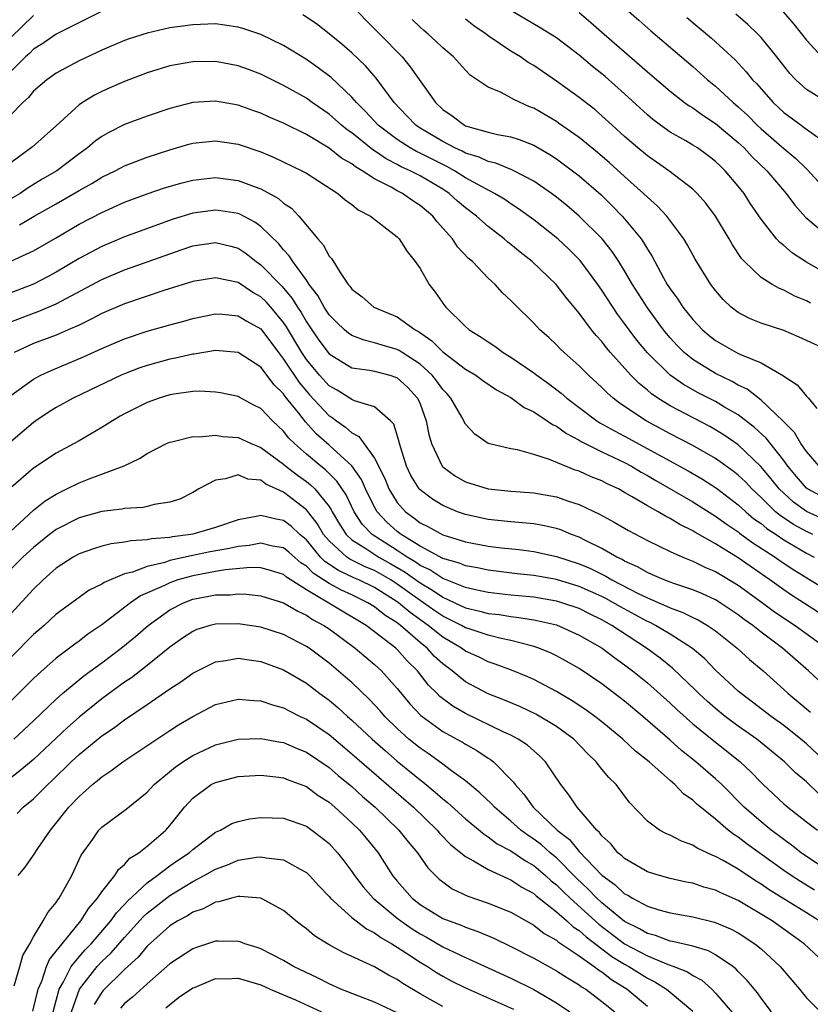
# Model space of a CAD drawing. Units: inches. Extents: x 2577000 to 2580000, y 1503000 to 1506000.
# Drawn here: x 2577986 to 2578055, y 1503890 to 1503976 of the extents above; entities that cross this region are included whole.
import ezdxf

# ---------------------------------------------------------------- set-up
doc = ezdxf.new("R2010")
doc.units = ezdxf.units.IN
doc.header["$MEASUREMENT"] = 0
doc.layers.add('LD25771503_2ft', color=121, linetype='Continuous')

msp = doc.modelspace()

# ---------------------------------------------------------------- linework, layer by layer
at = {"layer": 'LD25771503_2ft'}
for points, elevation in [([(2578037.101, 1503979), (2578040.248, 1503976.248), (2578041.304, 1503975.304), (2578045, 1503972.152), (2578046.301, 1503971), (2578047, 1503970.439), (2578048.551, 1503969), (2578049, 1503968.626), (2578049.842, 1503967.843), (2578050.669, 1503967), (2578051, 1503966.69), (2578053, 1503964.938), (2578054.07, 1503964.07), (2578055, 1503963.151), (2578055.084, 1503963.084), (2578056.986, 1503960.986)], 8636), ([(2578015, 1503977.497), (2578017, 1503975.483), (2578017.457, 1503975), (2578019.421, 1503973), (2578020.146, 1503972.146), (2578022.363, 1503969), (2578023, 1503968.394), (2578023.822, 1503967.822), (2578024.91, 1503967), (2578025, 1503966.956), (2578027, 1503966.393), (2578027.807, 1503966.193), (2578029, 1503965.967), (2578029.728, 1503965.728), (2578031, 1503965.231), (2578032.421, 1503964.422), (2578033, 1503964.046), (2578033.609, 1503963.61), (2578034.415, 1503963), (2578035, 1503962.543), (2578036.896, 1503960.895), (2578037.913, 1503959.913), (2578038.799, 1503959), (2578039, 1503958.77), (2578040.444, 1503957), (2578040.675, 1503956.675), (2578041, 1503956.095), (2578041.436, 1503955.436), (2578041.655, 1503955), (2578042.425, 1503953.575), (2578042.752, 1503953), (2578043, 1503952.609), (2578043.687, 1503951.687), (2578044.124, 1503951), (2578045, 1503949.896), (2578045.841, 1503949), (2578046.467, 1503948.467), (2578047, 1503948.051), (2578048.851, 1503947), (2578049.147, 1503946.853), (2578051, 1503946.087), (2578052.966, 1503944.966), (2578053, 1503944.929), (2578054.172, 1503944.172), (2578055, 1503943.155), (2578055.088, 1503943.088), (2578055.168, 1503943), (2578055.908, 1503942.092)], 8626), ([(2577992.99, 1503977), (2577989, 1503975.017), (2577987.818, 1503974.182), (2577987, 1503973.69), (2577986.662, 1503973.338), (2577986.282, 1503973), (2577985, 1503971.725)], 8624), ([(2577985, 1503974.711), (2577987, 1503976.649)], 8626), ([(2578056.126, 1503937), (2578055, 1503938.31), (2578054.517, 1503939), (2578053.956, 1503939.956), (2578052.962, 1503940.962), (2578051, 1503942.818), (2578049.776, 1503943.776), (2578049, 1503944.147), (2578048.463, 1503944.463), (2578047, 1503945.165), (2578045, 1503946.393), (2578044.253, 1503947), (2578043.625, 1503947.624), (2578043, 1503948.307), (2578042.676, 1503948.677), (2578042.418, 1503949), (2578041, 1503950.94), (2578039.708, 1503953), (2578039, 1503954.203), (2578038.493, 1503955), (2578037.896, 1503955.896), (2578037.016, 1503957), (2578035.01, 1503959.011), (2578033.922, 1503959.923), (2578033, 1503960.672), (2578032.56, 1503961), (2578031, 1503962.076), (2578029.259, 1503963), (2578029.087, 1503963.087), (2578027.662, 1503963.661), (2578027, 1503963.803), (2578026.193, 1503964.193), (2578025, 1503964.546), (2578024.71, 1503964.71), (2578024.054, 1503965), (2578023, 1503965.554), (2578021, 1503966.747), (2578020.62, 1503967), (2578019.837, 1503967.837), (2578018.712, 1503969), (2578017.145, 1503971.145), (2578016.219, 1503972.219), (2578015, 1503973.372), (2578014.129, 1503974.129), (2578013, 1503975.051), (2578011.904, 1503975.904), (2578010.698, 1503976.698)], 8624), ([(2578057, 1503953.802), (2578055, 1503954.947), (2578053.757, 1503955.757), (2578053, 1503956.42), (2578052.669, 1503956.669), (2578052.369, 1503957), (2578051, 1503958.726), (2578050.086, 1503960.086), (2578049.507, 1503961), (2578049, 1503961.641), (2578047.861, 1503963), (2578047.411, 1503963.411), (2578047, 1503963.817), (2578046.329, 1503964.328), (2578045.399, 1503965), (2578045, 1503965.255), (2578044.385, 1503965.615), (2578043, 1503966.398), (2578042.145, 1503967), (2578041.486, 1503967.487), (2578041, 1503967.9), (2578039, 1503969.765), (2578037.284, 1503971.285), (2578037, 1503971.525), (2578036.166, 1503972.166), (2578035, 1503973.148), (2578033, 1503974.68), (2578031.575, 1503975.576), (2578029, 1503977.09)], 8632), ([(2578035, 1503976.909), (2578036.041, 1503976.041), (2578037.211, 1503975), (2578039, 1503973.445), (2578040.322, 1503972.322), (2578041, 1503971.704), (2578043, 1503969.99), (2578044.278, 1503969), (2578044.694, 1503968.694), (2578045, 1503968.514), (2578045.878, 1503967.877), (2578047, 1503967.156), (2578049, 1503965.487), (2578049.519, 1503965), (2578050.227, 1503964.227), (2578051.508, 1503963), (2578053.214, 1503961), (2578053.965, 1503959.965), (2578054.917, 1503958.917), (2578057, 1503957.146)], 8634), ([(2578044.488, 1503976.488), (2578046.657, 1503974.657), (2578048.739, 1503972.739), (2578049.708, 1503971.708), (2578050.266, 1503971), (2578050.632, 1503970.632), (2578051, 1503970.197), (2578052.068, 1503969), (2578053, 1503968.127), (2578054.525, 1503967), (2578054.809, 1503966.808), (2578055, 1503966.654), (2578056.223, 1503965.777)], 8638), ([(2578056.848, 1503969), (2578055, 1503970.142), (2578054.056, 1503971), (2578053.541, 1503971.54), (2578052.392, 1503973), (2578051, 1503974.708), (2578050.725, 1503975), (2578049.854, 1503975.853), (2578048.775, 1503976.776)], 8640), ([(2578052.959, 1503976.959), (2578053.883, 1503975.883), (2578055, 1503974.472), (2578056.359, 1503973)], 8642), ([(2578057, 1503933.979), (2578055.104, 1503935), (2578055, 1503935.082), (2578054.11, 1503936.11), (2578053.37, 1503937), (2578053, 1503937.504), (2578051.458, 1503939.458), (2578050.419, 1503940.418), (2578049, 1503941.509), (2578047.791, 1503942.209), (2578047, 1503942.687), (2578045.468, 1503943.469), (2578044.18, 1503944.18), (2578043, 1503945), (2578041, 1503946.964), (2578040.082, 1503948.082), (2578039.394, 1503949), (2578039, 1503949.564), (2578038.389, 1503950.389), (2578037, 1503952.502), (2578036.647, 1503953), (2578035.089, 1503955.089), (2578034.092, 1503956.093), (2578033.114, 1503957), (2578031, 1503958.671), (2578029.654, 1503959.654), (2578029, 1503960.075), (2578028.457, 1503960.457), (2578027.568, 1503961), (2578026.406, 1503961.594), (2578025, 1503962.384), (2578024.024, 1503963), (2578023.369, 1503963.369), (2578023, 1503963.533), (2578021, 1503964.541), (2578020.684, 1503964.684), (2578020.121, 1503965), (2578019, 1503965.728), (2578017.326, 1503967), (2578016.21, 1503968.21), (2578015.404, 1503969), (2578015, 1503969.476), (2578013.189, 1503971.189), (2578012.052, 1503972.052), (2578011, 1503972.792), (2578009, 1503974.025), (2578007, 1503974.99), (2578005.486, 1503975.486), (2578005, 1503975.632), (2578003.806, 1503975.805), (2578003, 1503975.904), (2578001, 1503975.835), (2577999, 1503975.551), (2577997, 1503975.1), (2577995.413, 1503974.587), (2577995, 1503974.439), (2577993, 1503973.598), (2577991, 1503972.668), (2577989, 1503971.566), (2577988.183, 1503971), (2577987, 1503970.003), (2577986.554, 1503969.446), (2577986.063, 1503969), (2577985, 1503967.916)], 8622), ([(2578057.321, 1503947), (2578054.365, 1503948.365), (2578053, 1503948.929), (2578051, 1503949.583), (2578049.985, 1503949.986), (2578049, 1503950.512), (2578048.37, 1503951), (2578047.661, 1503951.661), (2578047, 1503952.452), (2578046.586, 1503953), (2578045.21, 1503955.21), (2578044.506, 1503956.507), (2578044.202, 1503957), (2578042.709, 1503959), (2578041.889, 1503959.889), (2578041, 1503960.661), (2578040.663, 1503961), (2578039, 1503962.474), (2578037.677, 1503963.677), (2578036.604, 1503964.604), (2578035, 1503965.917), (2578033.192, 1503967.192), (2578033, 1503967.319), (2578031, 1503968.489), (2578030.629, 1503968.628), (2578029.255, 1503969.255), (2578029, 1503969.416), (2578028.131, 1503969.868), (2578027, 1503970.34), (2578025.415, 1503971.415), (2578025, 1503971.836), (2578023.952, 1503973), (2578023, 1503973.805), (2578022.4, 1503974.4), (2578021.732, 1503975), (2578021.326, 1503975.326), (2578021, 1503975.621), (2578020.298, 1503976.299)], 8628), ([(2578055.356, 1503951.357), (2578055, 1503951.542), (2578053.968, 1503951.968), (2578053, 1503952.494), (2578052.632, 1503952.633), (2578051.986, 1503953), (2578051, 1503953.616), (2578049.558, 1503955), (2578049.289, 1503955.288), (2578048.486, 1503956.486), (2578048.201, 1503957), (2578046.988, 1503959), (2578046.142, 1503960.142), (2578045.381, 1503961), (2578045, 1503961.367), (2578042.887, 1503963), (2578041, 1503964.3), (2578040.159, 1503965), (2578039, 1503966.003), (2578037.895, 1503967), (2578037, 1503967.832), (2578036.37, 1503968.37), (2578035, 1503969.432), (2578033, 1503970.871), (2578031, 1503972.252), (2578030.527, 1503972.527), (2578029.838, 1503973), (2578029, 1503973.509), (2578027, 1503974.867), (2578026.829, 1503975), (2578025.749, 1503975.749), (2578025, 1503976.313)], 8630), ([(2578057, 1503932.109), (2578055, 1503933.009), (2578053.849, 1503933.849), (2578053, 1503934.618), (2578052.61, 1503935), (2578051.903, 1503935.903), (2578050.99, 1503936.991), (2578049, 1503938.876), (2578047.747, 1503939.747), (2578047, 1503940.207), (2578046.491, 1503940.491), (2578043, 1503942.32), (2578041.917, 1503943), (2578041.371, 1503943.372), (2578041, 1503943.694), (2578040.271, 1503944.271), (2578039.553, 1503945), (2578037.753, 1503947), (2578037.409, 1503947.409), (2578037, 1503947.959), (2578036.498, 1503948.498), (2578036.097, 1503949), (2578035, 1503950.478), (2578033.849, 1503951.849), (2578032.979, 1503953), (2578030.881, 1503955), (2578029.817, 1503955.817), (2578029, 1503956.509), (2578028.72, 1503956.721), (2578028.412, 1503957), (2578027, 1503958.077), (2578025.977, 1503959), (2578025, 1503959.733), (2578024.313, 1503960.313), (2578023.564, 1503961), (2578023, 1503961.363), (2578021, 1503962.543), (2578020.134, 1503963), (2578019.352, 1503963.352), (2578019, 1503963.55), (2578018.033, 1503964.034), (2578017, 1503964.755), (2578016.843, 1503964.843), (2578015, 1503966.314), (2578014.591, 1503966.591), (2578014.103, 1503967), (2578013, 1503967.981), (2578011.52, 1503969), (2578011, 1503969.377), (2578009, 1503970.504), (2578007, 1503971.486), (2578005.905, 1503971.905), (2578005, 1503972.223), (2578003, 1503972.589), (2578001, 1503972.567), (2577999, 1503972.208), (2577997, 1503971.599), (2577995.385, 1503971), (2577995, 1503970.851), (2577993.709, 1503970.291), (2577993, 1503969.973), (2577992.355, 1503969.644), (2577991.307, 1503969), (2577991, 1503968.788), (2577989, 1503966.945), (2577986.909, 1503965.091), (2577985, 1503963.691)], 8620), ([(2578055.548, 1503931), (2578055, 1503931.25), (2578053.873, 1503931.873), (2578052.672, 1503932.672), (2578052.288, 1503933), (2578051, 1503934.26), (2578050.203, 1503935), (2578049.622, 1503935.622), (2578049, 1503936.212), (2578048.562, 1503936.562), (2578047, 1503937.682), (2578045, 1503938.811), (2578043, 1503939.846), (2578040.886, 1503941), (2578038.561, 1503942.561), (2578037.998, 1503943), (2578037.462, 1503943.462), (2578037, 1503943.94), (2578035.833, 1503945), (2578035, 1503945.844), (2578033.672, 1503947), (2578033.331, 1503947.331), (2578033, 1503947.688), (2578032.32, 1503948.32), (2578031.543, 1503949), (2578031, 1503949.596), (2578029.276, 1503951.276), (2578029, 1503951.585), (2578028.268, 1503952.267), (2578027.611, 1503953), (2578027, 1503953.558), (2578025.606, 1503955), (2578025.273, 1503955.273), (2578024.311, 1503956.311), (2578023.863, 1503957), (2578022.51, 1503958.51), (2578022.136, 1503959), (2578021, 1503959.951), (2578020.358, 1503960.358), (2578019.466, 1503961), (2578019, 1503961.232), (2578018.451, 1503961.549), (2578017, 1503962.287), (2578015.923, 1503963), (2578015.331, 1503963.33), (2578015, 1503963.598), (2578014.097, 1503964.097), (2578013, 1503964.97), (2578011, 1503966.18), (2578009, 1503967.188), (2578007.716, 1503967.717), (2578007, 1503968.05), (2578006.292, 1503968.292), (2578005, 1503968.765), (2578003, 1503969.114), (2578001, 1503968.989), (2577999, 1503968.483), (2577997, 1503967.806), (2577995, 1503967.048), (2577993.63, 1503966.37), (2577993, 1503965.998), (2577992.416, 1503965.584), (2577991.746, 1503965), (2577991, 1503964.475), (2577989.06, 1503963), (2577987.761, 1503962.239), (2577986.518, 1503961.482), (2577985.813, 1503961), (2577985, 1503960.537)], 8618), ([(2577985.755, 1503958.245), (2577987.056, 1503959), (2577989, 1503960.086), (2577991, 1503961.261), (2577992.123, 1503961.877), (2577993, 1503962.432), (2577994.176, 1503963), (2577995, 1503963.436), (2577997, 1503964.198), (2577999, 1503964.838), (2578000.676, 1503965.324), (2578001, 1503965.41), (2578003, 1503965.631), (2578005, 1503965.329), (2578007, 1503964.647), (2578008.17, 1503964.17), (2578010.597, 1503963), (2578011, 1503962.774), (2578013.776, 1503961), (2578014.428, 1503960.428), (2578015, 1503960.019), (2578015.551, 1503959.551), (2578016.634, 1503959), (2578019, 1503957.166), (2578019.167, 1503957), (2578019.88, 1503955.88), (2578020.587, 1503955), (2578021, 1503954.389), (2578021.806, 1503953), (2578022.323, 1503952.324), (2578023.149, 1503951.149), (2578023.266, 1503951), (2578025, 1503949.29), (2578025.328, 1503949), (2578026.369, 1503948.369), (2578027, 1503947.932), (2578027.572, 1503947.572), (2578028.329, 1503947), (2578029, 1503946.591), (2578031, 1503945.212), (2578031.274, 1503945), (2578032.29, 1503944.29), (2578033.428, 1503943.429), (2578033.909, 1503943), (2578036.568, 1503941), (2578036.829, 1503940.829), (2578038.104, 1503940.103), (2578039, 1503939.646), (2578044.587, 1503936.587), (2578045.857, 1503935.857), (2578047.081, 1503935.081), (2578049, 1503933.615), (2578049.664, 1503933), (2578050.384, 1503932.384), (2578051, 1503931.956), (2578051.516, 1503931.516), (2578052.321, 1503931), (2578053, 1503930.541), (2578055, 1503929.358), (2578055.692, 1503929)], 8616), ([(2577985, 1503955.032), (2577987, 1503955.952), (2577988.933, 1503957.067), (2577991, 1503958.284), (2577993, 1503959.332), (2577995, 1503960.218), (2577997, 1503960.96), (2577998.523, 1503961.477), (2578000.075, 1503961.925), (2578001, 1503962.157), (2578003, 1503962.387), (2578005, 1503962.137), (2578006.405, 1503961.595), (2578007, 1503961.388), (2578008.543, 1503960.543), (2578009, 1503960.144), (2578009.69, 1503959.69), (2578010.343, 1503959), (2578012.015, 1503957), (2578012.482, 1503956.482), (2578013, 1503955.489), (2578013.235, 1503955.235), (2578013.963, 1503954.037), (2578014.684, 1503953), (2578014.834, 1503952.834), (2578015, 1503952.586), (2578015.915, 1503951.915), (2578016.946, 1503951), (2578019, 1503950.146), (2578020.573, 1503949), (2578020.856, 1503948.855), (2578022.042, 1503948.042), (2578023, 1503947.066), (2578025, 1503945.544), (2578025.902, 1503945), (2578026.537, 1503944.537), (2578027.723, 1503943.724), (2578029, 1503943.055), (2578030.172, 1503942.172), (2578031, 1503941.794), (2578032.192, 1503941), (2578032.658, 1503940.659), (2578033, 1503940.517), (2578033.874, 1503939.874), (2578035, 1503939.292), (2578035.177, 1503939.177), (2578035.517, 1503939), (2578037, 1503938.262), (2578039, 1503937.321), (2578039.6, 1503937), (2578040.469, 1503936.469), (2578041, 1503936.186), (2578041.739, 1503935.739), (2578045, 1503933.872), (2578046.76, 1503932.76), (2578047, 1503932.623), (2578047.931, 1503931.931), (2578049, 1503931.222), (2578049.12, 1503931.12), (2578050.274, 1503930.274), (2578052.25, 1503929), (2578052.687, 1503928.687), (2578053.882, 1503927.882), (2578058.833, 1503924.832)], 8614), ([(2578057.834, 1503923), (2578053.67, 1503925.67), (2578053, 1503926.127), (2578051.784, 1503927), (2578049, 1503928.93), (2578047, 1503930.173), (2578045.191, 1503931.191), (2578045, 1503931.316), (2578043.867, 1503931.868), (2578043, 1503932.405), (2578042.595, 1503932.595), (2578041.941, 1503933), (2578041, 1503933.527), (2578039.677, 1503934.323), (2578039, 1503934.705), (2578038.457, 1503935), (2578037.461, 1503935.461), (2578037, 1503935.703), (2578036.067, 1503936.067), (2578035, 1503936.56), (2578034.662, 1503936.663), (2578032.396, 1503937.604), (2578031, 1503938.039), (2578029.566, 1503938.435), (2578029, 1503938.526), (2578026.987, 1503939), (2578025.812, 1503939.812), (2578025, 1503940.7), (2578024.674, 1503941.326), (2578023.713, 1503943), (2578023.377, 1503943.377), (2578023, 1503943.752), (2578022.484, 1503944.484), (2578022.062, 1503945), (2578021, 1503945.968), (2578019.421, 1503947), (2578019.175, 1503947.175), (2578019, 1503947.265), (2578017.659, 1503947.659), (2578017, 1503947.869), (2578016.083, 1503948.083), (2578015, 1503948.512), (2578014.706, 1503948.706), (2578014.36, 1503949), (2578013.662, 1503949.662), (2578013, 1503950.329), (2578012.56, 1503951), (2578012.024, 1503952.023), (2578011.248, 1503953), (2578011, 1503953.36), (2578009.798, 1503955), (2578009.498, 1503955.498), (2578009, 1503956.033), (2578008.578, 1503956.578), (2578007, 1503958.095), (2578006.48, 1503958.48), (2578005.159, 1503959.16), (2578005, 1503959.218), (2578003.479, 1503959.479), (2578003, 1503959.536), (2578001, 1503959.27), (2577999.269, 1503958.731), (2577995, 1503957.183), (2577993, 1503956.338), (2577991, 1503955.27), (2577989, 1503954.082), (2577988.3, 1503953.701), (2577987, 1503953.026), (2577985, 1503952.242)], 8612), ([(2577985, 1503949.689), (2577987, 1503950.471), (2577987.396, 1503950.604), (2577989, 1503951.288), (2577993, 1503953.421), (2577995, 1503954.272), (2578000.08, 1503956.08), (2578001, 1503956.387), (2578003, 1503956.694), (2578004.356, 1503956.356), (2578005, 1503956.18), (2578005.708, 1503955.708), (2578006.592, 1503955), (2578007, 1503954.721), (2578008.836, 1503952.835), (2578009.765, 1503951.765), (2578010.214, 1503951), (2578010.535, 1503950.535), (2578011, 1503949.704), (2578011.471, 1503949), (2578012.102, 1503948.102), (2578013, 1503946.897), (2578015, 1503945.671), (2578016.543, 1503945.457), (2578017, 1503945.355), (2578018.348, 1503945), (2578018.842, 1503944.842), (2578019, 1503944.774), (2578019.925, 1503943.925), (2578020.777, 1503943), (2578021, 1503942.492), (2578021.556, 1503941), (2578021.784, 1503939.784), (2578022.007, 1503939), (2578022.96, 1503937), (2578023, 1503936.956), (2578024.124, 1503936.124), (2578025, 1503935.637), (2578027, 1503935.005), (2578029, 1503934.801), (2578031, 1503934.649), (2578033, 1503934.302), (2578034.066, 1503933.934), (2578035, 1503933.639), (2578036.795, 1503932.795), (2578038.091, 1503932.091), (2578039.346, 1503931.346), (2578041, 1503930.477), (2578043, 1503929.508), (2578044.137, 1503929), (2578045, 1503928.663), (2578046.106, 1503928.105), (2578047, 1503927.731), (2578049, 1503926.527), (2578051.118, 1503925), (2578052.198, 1503924.198), (2578054.003, 1503923), (2578056.765, 1503921)], 8610), ([(2578057.329, 1503917), (2578055.182, 1503919), (2578052.896, 1503921), (2578051, 1503922.416), (2578050.268, 1503923), (2578049.524, 1503923.524), (2578049, 1503923.931), (2578047.398, 1503925), (2578047, 1503925.245), (2578045.798, 1503925.798), (2578045, 1503926.128), (2578043.317, 1503926.683), (2578043, 1503926.8), (2578042.474, 1503927), (2578041.458, 1503927.458), (2578041, 1503927.64), (2578040.148, 1503928.148), (2578039, 1503928.657), (2578038.788, 1503928.788), (2578038.331, 1503929), (2578037, 1503929.771), (2578035.511, 1503930.489), (2578035, 1503930.753), (2578034.318, 1503931), (2578033.394, 1503931.394), (2578033, 1503931.524), (2578031.797, 1503931.797), (2578031, 1503931.929), (2578030.029, 1503932.029), (2578029, 1503932.097), (2578027, 1503932.315), (2578025, 1503932.76), (2578024.309, 1503933), (2578023, 1503933.548), (2578022.098, 1503934.098), (2578021, 1503934.929), (2578020.935, 1503935), (2578020.2, 1503936.2), (2578019.805, 1503937), (2578019.182, 1503939), (2578019.154, 1503939.154), (2578018.702, 1503940.702), (2578018.411, 1503941), (2578017, 1503942.23), (2578015.238, 1503942.762), (2578015, 1503942.879), (2578013.7, 1503943.7), (2578013, 1503944.08), (2578012.161, 1503945), (2578011, 1503946.397), (2578010.595, 1503947), (2578009.267, 1503949.267), (2578009, 1503949.654), (2578007.876, 1503951), (2578007.464, 1503951.464), (2578007, 1503951.91), (2578006.297, 1503952.297), (2578005, 1503953.15), (2578003, 1503953.581), (2578001, 1503953.264), (2577998.465, 1503952.465), (2577995, 1503951.292), (2577993, 1503950.435), (2577992.068, 1503949.933), (2577991, 1503949.423), (2577990.055, 1503949), (2577989, 1503948.542), (2577987, 1503947.798), (2577985.299, 1503947)], 8608), ([(2577985, 1503943.234), (2577987, 1503944.668), (2577987.633, 1503945), (2577988.564, 1503945.436), (2577991.383, 1503946.617), (2577993, 1503947.367), (2577995, 1503948.222), (2577997, 1503948.885), (2577999, 1503949.442), (2578000.233, 1503949.767), (2578001, 1503949.991), (2578003, 1503950.401), (2578003.629, 1503950.371), (2578005, 1503950.235), (2578005.762, 1503949.762), (2578007, 1503949.073), (2578008.547, 1503947), (2578009, 1503946.426), (2578010.367, 1503944.367), (2578011, 1503943.611), (2578011.291, 1503943.291), (2578013, 1503941.447), (2578013.281, 1503941.282), (2578013.641, 1503941), (2578014.446, 1503940.447), (2578015, 1503939.939), (2578015.63, 1503939.63), (2578017, 1503937.698), (2578017.91, 1503935.911), (2578018.262, 1503935), (2578019, 1503933.799), (2578019.72, 1503933), (2578020.466, 1503932.466), (2578021, 1503932.028), (2578021.691, 1503931.691), (2578023, 1503930.953), (2578025, 1503930.364), (2578027, 1503929.982), (2578028.167, 1503929.833), (2578029.68, 1503929.68), (2578031, 1503929.504), (2578033, 1503929.059), (2578035, 1503928.413), (2578035.996, 1503927.996), (2578037.341, 1503927.341), (2578037.891, 1503927), (2578040.196, 1503925.804), (2578041, 1503925.415), (2578042.696, 1503924.697), (2578043, 1503924.538), (2578044.131, 1503924.131), (2578045, 1503923.69), (2578045.476, 1503923.476), (2578046.293, 1503923), (2578047, 1503922.515), (2578048.913, 1503921), (2578049.993, 1503919.993), (2578051.179, 1503919), (2578053, 1503917.374), (2578053.399, 1503917), (2578054.279, 1503916.279), (2578055.358, 1503915.358)], 8606), ([(2578058.912, 1503908.912), (2578055, 1503912.573), (2578054.498, 1503913), (2578053, 1503914.191), (2578051.894, 1503915), (2578050.261, 1503916.261), (2578049.247, 1503917), (2578049, 1503917.213), (2578047, 1503919.069), (2578046.048, 1503920.048), (2578044.968, 1503920.968), (2578043, 1503922.219), (2578041.712, 1503923), (2578041.244, 1503923.244), (2578041, 1503923.346), (2578039.935, 1503923.935), (2578038.63, 1503924.63), (2578037.357, 1503925.356), (2578037, 1503925.537), (2578035, 1503926.437), (2578033, 1503927.039), (2578031, 1503927.396), (2578029.551, 1503927.551), (2578027, 1503927.857), (2578026.064, 1503928.063), (2578025, 1503928.249), (2578024.478, 1503928.478), (2578023, 1503928.897), (2578021, 1503929.968), (2578019.35, 1503931), (2578019, 1503931.27), (2578018.086, 1503932.086), (2578017.241, 1503933), (2578017, 1503933.409), (2578016.2, 1503935), (2578015.84, 1503935.84), (2578015, 1503937.036), (2578013, 1503938.868), (2578011.866, 1503939.866), (2578010.913, 1503940.913), (2578010.343, 1503941.657), (2578009.15, 1503943.15), (2578009, 1503943.372), (2578008.163, 1503944.163), (2578007, 1503945.702), (2578005, 1503947.02), (2578003, 1503947.168), (2578001.131, 1503946.87), (2578001, 1503946.863), (2577999.485, 1503946.515), (2577999, 1503946.434), (2577997, 1503945.876), (2577996.35, 1503945.65), (2577995, 1503945.128), (2577994.704, 1503945), (2577990.477, 1503943), (2577989, 1503942.177), (2577988.281, 1503941.719), (2577987.203, 1503941), (2577987, 1503940.86), (2577985, 1503939.148)], 8604), ([(2578056.136, 1503908.136), (2578055, 1503909.23), (2578054.041, 1503910.041), (2578053.065, 1503911), (2578051.938, 1503911.938), (2578050.631, 1503913), (2578049, 1503914.151), (2578047.849, 1503915), (2578047, 1503915.68), (2578046.296, 1503916.296), (2578045.532, 1503917), (2578045.271, 1503917.271), (2578043.225, 1503919.225), (2578042.118, 1503920.118), (2578040.941, 1503921), (2578037.888, 1503923), (2578037, 1503923.494), (2578035.976, 1503923.976), (2578035, 1503924.478), (2578033.483, 1503925), (2578033, 1503925.146), (2578031, 1503925.475), (2578029, 1503925.671), (2578027, 1503925.898), (2578025.875, 1503926.125), (2578025, 1503926.332), (2578023.099, 1503927.099), (2578023, 1503927.127), (2578021.879, 1503927.879), (2578021, 1503928.281), (2578020.583, 1503928.582), (2578019.875, 1503929), (2578019, 1503929.583), (2578016.799, 1503931), (2578015.912, 1503931.912), (2578015.215, 1503933), (2578014.495, 1503934.495), (2578013.694, 1503935.694), (2578012.685, 1503936.685), (2578012.275, 1503937), (2578011, 1503938.067), (2578009.945, 1503939), (2578009.473, 1503939.473), (2578009, 1503940.089), (2578008.015, 1503941), (2578007, 1503942.066), (2578006.378, 1503942.378), (2578005.085, 1503943.085), (2578005, 1503943.144), (2578003.456, 1503943.456), (2578003, 1503943.528), (2578001.596, 1503943.596), (2578001, 1503943.565), (2577999.352, 1503943.352), (2577999, 1503943.287), (2577998.061, 1503943), (2577997, 1503942.62), (2577995, 1503941.607), (2577994.609, 1503941.391), (2577993.937, 1503941), (2577993, 1503940.402), (2577991, 1503939.241), (2577990.582, 1503939), (2577989, 1503938.152), (2577987, 1503936.834), (2577985, 1503935.087)], 8602), ([(2577982.513, 1503929), (2577987, 1503933.148), (2577988.03, 1503933.97), (2577989, 1503934.557), (2577989.939, 1503935), (2577991, 1503935.539), (2577991.89, 1503935.89), (2577994.976, 1503937.023), (2577996.328, 1503937.672), (2577997, 1503938.125), (2577998.701, 1503939), (2577999, 1503939.13), (2577999.155, 1503939.156), (2578001, 1503939.616), (2578001.591, 1503939.59), (2578003, 1503939.735), (2578003.628, 1503939.628), (2578005, 1503939.518), (2578006.134, 1503939), (2578007, 1503938.658), (2578009, 1503937.173), (2578009.197, 1503937), (2578010.209, 1503936.209), (2578011, 1503935.646), (2578011.365, 1503935.365), (2578011.736, 1503935), (2578013, 1503933.448), (2578013.18, 1503933.18), (2578013.266, 1503933), (2578013.911, 1503931.911), (2578014.498, 1503931), (2578015, 1503930.535), (2578016.233, 1503929.767), (2578017.392, 1503929), (2578018.425, 1503928.425), (2578019.687, 1503927.687), (2578021, 1503926.738), (2578022.099, 1503926.099), (2578023, 1503925.477), (2578024.057, 1503925), (2578025, 1503924.552), (2578026.264, 1503924.264), (2578027, 1503924.058), (2578027.952, 1503923.952), (2578029, 1503923.774), (2578029.705, 1503923.706), (2578031, 1503923.489), (2578031.416, 1503923.416), (2578033, 1503923.037), (2578035, 1503922.156), (2578037.023, 1503921), (2578038.138, 1503920.139), (2578039, 1503919.533), (2578039.694, 1503919), (2578041, 1503917.942), (2578043, 1503916.17), (2578043.597, 1503915.597), (2578045, 1503914.333), (2578046.836, 1503912.835), (2578047.966, 1503911.966), (2578049.176, 1503911), (2578050.117, 1503910.117), (2578051, 1503909.176), (2578051.182, 1503909), (2578053, 1503907.311), (2578053.359, 1503907), (2578055, 1503905.714), (2578055.96, 1503905)], 8600), ([(2578057, 1503901.362), (2578055, 1503902.685), (2578054.542, 1503903), (2578053.681, 1503903.681), (2578053, 1503904.16), (2578052.53, 1503904.53), (2578051.881, 1503905), (2578051, 1503905.714), (2578049.517, 1503907), (2578047.544, 1503909), (2578047, 1503909.509), (2578045.272, 1503911), (2578044.004, 1503912.004), (2578043, 1503912.915), (2578040.614, 1503915), (2578039, 1503916.341), (2578037, 1503917.847), (2578035, 1503919.197), (2578033.859, 1503919.859), (2578033, 1503920.324), (2578032.549, 1503920.549), (2578031.456, 1503921), (2578031, 1503921.157), (2578030.803, 1503921.197), (2578029, 1503921.677), (2578028.153, 1503921.847), (2578027, 1503922.142), (2578025.315, 1503922.686), (2578025, 1503922.796), (2578024.647, 1503923), (2578023.549, 1503923.549), (2578023, 1503923.804), (2578022.292, 1503924.292), (2578021.316, 1503925), (2578021, 1503925.204), (2578019, 1503926.638), (2578018.427, 1503927), (2578017, 1503927.816), (2578016.167, 1503928.166), (2578014.824, 1503928.824), (2578014.567, 1503929), (2578013, 1503930.427), (2578012.52, 1503931), (2578011.965, 1503931.964), (2578011, 1503933.181), (2578009, 1503934.717), (2578007.433, 1503935.433), (2578007, 1503935.764), (2578005.864, 1503935.864), (2578005, 1503936.235), (2578003.894, 1503935.894), (2578003, 1503935.783), (2578001.547, 1503935), (2578001, 1503934.685), (2577999.882, 1503934.118), (2577999, 1503933.84), (2577997.625, 1503933.625), (2577997, 1503933.446), (2577996.634, 1503933.366), (2577995, 1503933.272), (2577994.776, 1503933.224), (2577993, 1503933.022), (2577991, 1503932.46), (2577989, 1503931.439), (2577988.413, 1503931), (2577987, 1503929.865), (2577986.059, 1503929), (2577984.079, 1503927)], 8598), ([(2578055.718, 1503899.718), (2578054.47, 1503900.47), (2578053.66, 1503901), (2578053, 1503901.455), (2578049.769, 1503903.769), (2578049, 1503904.366), (2578048.602, 1503904.602), (2578048.099, 1503905), (2578047, 1503905.953), (2578045.317, 1503907.317), (2578045, 1503907.63), (2578044.184, 1503908.184), (2578043.413, 1503909), (2578043, 1503909.349), (2578041.161, 1503911), (2578039.952, 1503911.952), (2578038.838, 1503913), (2578037, 1503914.514), (2578036.383, 1503915), (2578035.584, 1503915.584), (2578034.378, 1503916.378), (2578033, 1503917.182), (2578031, 1503918.24), (2578030.477, 1503918.477), (2578029.054, 1503919.054), (2578027.601, 1503919.601), (2578027, 1503919.798), (2578026.197, 1503920.197), (2578025, 1503920.747), (2578024.661, 1503921), (2578023, 1503921.955), (2578021.721, 1503923), (2578020.126, 1503924.126), (2578019.12, 1503925), (2578019, 1503925.086), (2578017, 1503926.327), (2578015.606, 1503927), (2578015.18, 1503927.18), (2578013.817, 1503927.817), (2578012.623, 1503928.623), (2578012.255, 1503929), (2578011, 1503930.517), (2578010.435, 1503931), (2578009.699, 1503931.699), (2578009, 1503932.235), (2578008.347, 1503932.347), (2578007, 1503932.678), (2578006.573, 1503932.573), (2578005, 1503932.296), (2578003, 1503931.615), (2578001, 1503931.032), (2578000.839, 1503931), (2577999.21, 1503930.79), (2577999, 1503930.74), (2577997.385, 1503930.614), (2577997, 1503930.519), (2577995.557, 1503930.443), (2577995, 1503930.308), (2577993.822, 1503930.179), (2577993, 1503929.964), (2577992.26, 1503929.741), (2577991, 1503929.285), (2577990.5, 1503929), (2577989, 1503928.026), (2577987.845, 1503927), (2577987, 1503926.196), (2577985, 1503924.025)], 8596), ([(2578056.107, 1503897), (2578055, 1503897.729), (2578051.733, 1503899.733), (2578051, 1503900.25), (2578050.53, 1503900.53), (2578049, 1503901.564), (2578047.678, 1503902.322), (2578047, 1503902.685), (2578046.762, 1503902.762), (2578045.392, 1503903.392), (2578045, 1503903.666), (2578044.007, 1503904.007), (2578043, 1503904.55), (2578042.675, 1503904.675), (2578042.069, 1503905), (2578041, 1503905.768), (2578039.437, 1503907.437), (2578038.247, 1503909), (2578037.615, 1503909.615), (2578037, 1503910.367), (2578036.511, 1503911), (2578035.743, 1503911.743), (2578034.54, 1503913), (2578033, 1503914.112), (2578031.186, 1503915.186), (2578029.833, 1503915.833), (2578028.428, 1503916.429), (2578027, 1503916.972), (2578025, 1503918.04), (2578023.818, 1503919), (2578023, 1503919.606), (2578022.277, 1503920.277), (2578021.617, 1503921), (2578021, 1503921.497), (2578019.285, 1503923), (2578019, 1503923.221), (2578017.91, 1503923.91), (2578017, 1503924.637), (2578016.408, 1503925), (2578015, 1503925.675), (2578014.087, 1503926.087), (2578013, 1503926.676), (2578011.594, 1503927.594), (2578011, 1503928.204), (2578010.517, 1503928.517), (2578009.455, 1503929.455), (2578009, 1503929.826), (2578008.014, 1503929.985), (2578007, 1503930.228), (2578005.974, 1503930.026), (2578005, 1503929.936), (2578004.241, 1503929.758), (2578002.541, 1503929.459), (2578000.877, 1503929.124), (2577999, 1503928.702), (2577998.548, 1503928.547), (2577997, 1503928.19), (2577995.696, 1503927.696), (2577995, 1503927.532), (2577993.211, 1503926.789), (2577993, 1503926.635), (2577991.905, 1503926.095), (2577990.366, 1503925), (2577989, 1503923.986), (2577987.931, 1503923), (2577987, 1503922.188), (2577985, 1503920.166)], 8594), ([(2578056.927, 1503893), (2578054.799, 1503895), (2578051.975, 1503897), (2578049, 1503898.81), (2578047.474, 1503899.474), (2578047, 1503899.72), (2578045.983, 1503899.983), (2578045, 1503900.313), (2578044.422, 1503900.422), (2578043, 1503900.746), (2578042.074, 1503901), (2578041, 1503901.334), (2578039, 1503902.487), (2578038.745, 1503902.745), (2578038.419, 1503903), (2578037.782, 1503903.782), (2578037, 1503904.496), (2578036.791, 1503904.791), (2578036.545, 1503905), (2578035, 1503906.806), (2578034.815, 1503907), (2578034.101, 1503908.101), (2578033.375, 1503909), (2578032.051, 1503911), (2578031.523, 1503911.522), (2578031, 1503911.961), (2578030.455, 1503912.455), (2578029.642, 1503913), (2578029, 1503913.34), (2578028.378, 1503913.622), (2578025, 1503915.258), (2578023.895, 1503915.895), (2578022.754, 1503916.754), (2578022.524, 1503917), (2578021.753, 1503917.753), (2578020.771, 1503919), (2578019.881, 1503919.88), (2578019, 1503920.882), (2578018.872, 1503921), (2578017, 1503922.448), (2578016.255, 1503923), (2578011, 1503926.131), (2578009.255, 1503927.254), (2578009, 1503927.475), (2578007.838, 1503927.838), (2578007, 1503928.05), (2578006.08, 1503928.08), (2578003.89, 1503927.89), (2578003, 1503927.741), (2578001, 1503927.368), (2577999.683, 1503927), (2577999, 1503926.758), (2577998.513, 1503926.513), (2577996.411, 1503925.589), (2577995.541, 1503925), (2577993, 1503923.041), (2577991.784, 1503922.216), (2577991, 1503921.609), (2577990.639, 1503921.361), (2577989, 1503920.129), (2577987.333, 1503918.667), (2577987, 1503918.342), (2577985, 1503916.322)], 8592), ([(2577985.261, 1503913), (2577987, 1503914.614), (2577989, 1503916.516), (2577989.546, 1503917), (2577991.438, 1503918.562), (2577993, 1503919.7), (2577994.717, 1503921), (2577995.972, 1503922.027), (2577997.082, 1503923), (2577999, 1503924.372), (2578000.196, 1503925), (2578001, 1503925.306), (2578002.43, 1503925.57), (2578003, 1503925.701), (2578004.3, 1503925.7), (2578005, 1503925.77), (2578005.743, 1503925.743), (2578007, 1503925.59), (2578009, 1503924.991), (2578010.239, 1503924.239), (2578011, 1503923.907), (2578011.534, 1503923.534), (2578012.549, 1503923), (2578013, 1503922.689), (2578015.303, 1503921), (2578017, 1503919.575), (2578017.623, 1503919), (2578019, 1503917.445), (2578020.099, 1503916.099), (2578021.07, 1503915.07), (2578023, 1503913.67), (2578024.236, 1503913), (2578024.726, 1503912.726), (2578025, 1503912.55), (2578025.995, 1503911.995), (2578027, 1503911.319), (2578027.2, 1503911.2), (2578027.456, 1503911), (2578029.218, 1503909.218), (2578029.358, 1503909), (2578030.149, 1503908.149), (2578030.96, 1503907), (2578033.072, 1503905), (2578034.157, 1503904.157), (2578035, 1503903.125), (2578037, 1503901.023), (2578038.177, 1503900.177), (2578039, 1503899.399), (2578039.272, 1503899.272), (2578039.703, 1503899), (2578041, 1503898.294), (2578042.025, 1503897.975), (2578043, 1503897.71), (2578045, 1503897.358), (2578046.9, 1503896.9), (2578048.311, 1503896.311), (2578049, 1503895.95), (2578050.468, 1503895), (2578051, 1503894.562), (2578052.695, 1503893), (2578054.38, 1503891), (2578055, 1503890.243), (2578056.226, 1503889)], 8590), ([(2578051.919, 1503889), (2578051, 1503890.217), (2578050.679, 1503890.679), (2578049.777, 1503891.777), (2578049, 1503892.551), (2578048.788, 1503892.788), (2578048.517, 1503893), (2578047, 1503894.014), (2578046.368, 1503894.368), (2578045, 1503894.774), (2578043.208, 1503895.208), (2578043, 1503895.238), (2578041.719, 1503895.719), (2578041, 1503895.897), (2578040.318, 1503896.318), (2578039, 1503896.969), (2578037, 1503898.611), (2578036.57, 1503899), (2578035.802, 1503899.802), (2578034.763, 1503900.763), (2578033, 1503902.544), (2578032.454, 1503903), (2578031.691, 1503903.69), (2578031, 1503904.205), (2578030.516, 1503904.517), (2578029.869, 1503905), (2578029, 1503905.771), (2578027.541, 1503907), (2578027.292, 1503907.292), (2578026.277, 1503908.278), (2578025, 1503909.332), (2578023.783, 1503910.217), (2578022.897, 1503910.897), (2578021.73, 1503911.73), (2578021, 1503912.212), (2578020.03, 1503913), (2578019, 1503913.926), (2578017.895, 1503915), (2578017.484, 1503915.484), (2578016.522, 1503916.522), (2578015, 1503917.964), (2578014.457, 1503918.457), (2578013, 1503919.673), (2578011.234, 1503921), (2578011, 1503921.159), (2578009, 1503922.211), (2578007, 1503922.846), (2578005, 1503923.143), (2578003, 1503923.122), (2578002.541, 1503923), (2578001.365, 1503922.635), (2578001, 1503922.476), (2578000.119, 1503921.881), (2577999, 1503921.081), (2577997, 1503919.468), (2577995.603, 1503918.397), (2577995, 1503917.997), (2577993, 1503916.544), (2577991, 1503914.937), (2577989.975, 1503914.024), (2577987, 1503911.219), (2577985.803, 1503910.197), (2577984.677, 1503909.323)], 8588), ([(2577985.55, 1503906.451), (2577986.09, 1503907), (2577987, 1503907.753), (2577988.249, 1503909), (2577988.641, 1503909.359), (2577990.306, 1503911), (2577991, 1503911.653), (2577993, 1503913.299), (2577994.026, 1503913.974), (2577995, 1503914.701), (2577997, 1503916.041), (2577999, 1503917.414), (2577999.963, 1503918.037), (2578001, 1503918.791), (2578003, 1503919.804), (2578003.915, 1503919.915), (2578005, 1503920.113), (2578005.957, 1503919.958), (2578007, 1503919.832), (2578009, 1503919.087), (2578011, 1503917.907), (2578012.187, 1503917), (2578013, 1503916.411), (2578013.77, 1503915.77), (2578014.607, 1503915), (2578015, 1503914.668), (2578016.783, 1503913), (2578017.954, 1503911.954), (2578019, 1503911.059), (2578021, 1503909.408), (2578021.239, 1503909.24), (2578022.343, 1503908.343), (2578023, 1503907.748), (2578023.422, 1503907.421), (2578025, 1503905.994), (2578026.633, 1503904.633), (2578027, 1503904.414), (2578027.797, 1503903.797), (2578029, 1503903.164), (2578030.28, 1503902.28), (2578031, 1503901.878), (2578032.047, 1503901), (2578032.542, 1503900.542), (2578033, 1503900.184), (2578033.588, 1503899.588), (2578034.197, 1503899), (2578036.725, 1503896.725), (2578039, 1503895.002), (2578041, 1503893.926), (2578042.826, 1503893.173), (2578043.325, 1503893), (2578044.527, 1503892.527), (2578045, 1503892.199), (2578045.784, 1503891.784), (2578046.662, 1503891), (2578047, 1503890.665), (2578048.701, 1503888.701)], 8586), ([(2577985.657, 1503901), (2577986.257, 1503901.743), (2577987, 1503902.788), (2577987.366, 1503903.366), (2577988.477, 1503905), (2577988.729, 1503905.271), (2577990.098, 1503907), (2577991, 1503907.958), (2577992.173, 1503909), (2577992.635, 1503909.365), (2577993, 1503909.692), (2577993.794, 1503910.206), (2577994.842, 1503911), (2577999, 1503913.759), (2577999.757, 1503914.243), (2578001, 1503915.002), (2578003, 1503916.03), (2578005, 1503916.515), (2578006.391, 1503916.391), (2578007, 1503916.373), (2578008.014, 1503916.014), (2578009, 1503915.751), (2578009.482, 1503915.482), (2578010.457, 1503915), (2578011, 1503914.751), (2578013, 1503913.392), (2578015, 1503911.718), (2578020.413, 1503907), (2578022.503, 1503905), (2578022.728, 1503904.728), (2578023.714, 1503903.713), (2578025, 1503902.659), (2578025.708, 1503902.292), (2578027, 1503901.519), (2578028.723, 1503900.723), (2578029, 1503900.62), (2578029.973, 1503899.973), (2578031, 1503899.414), (2578031.215, 1503899.215), (2578033, 1503897.802), (2578033.916, 1503897), (2578034.48, 1503896.48), (2578035, 1503896.156), (2578035.607, 1503895.607), (2578037.888, 1503893.888), (2578039, 1503893.206), (2578039.373, 1503893), (2578041, 1503891.956), (2578041.653, 1503891.653), (2578042.691, 1503891), (2578043, 1503890.753), (2578045, 1503889.058)], 8584), ([(2577985.3, 1503891.3), (2577985.805, 1503893), (2577986.047, 1503893.953), (2577986.682, 1503895), (2577987, 1503895.597), (2577987.858, 1503897), (2577988.244, 1503897.756), (2577989, 1503898.633), (2577989.136, 1503898.863), (2577989.253, 1503899), (2577990.379, 1503901), (2577991.2, 1503902.8), (2577992.204, 1503904.204), (2577992.753, 1503905), (2577993, 1503905.254), (2577995.155, 1503906.846), (2577997, 1503908.325), (2577997.622, 1503909), (2577999.465, 1503910.535), (2578000.145, 1503911), (2578001, 1503911.549), (2578003, 1503912.503), (2578004.993, 1503913.007), (2578007, 1503913.06), (2578008.73, 1503912.73), (2578009, 1503912.694), (2578010.18, 1503912.18), (2578011, 1503911.864), (2578013, 1503910.505), (2578013.808, 1503909.808), (2578015, 1503908.816), (2578015.949, 1503907.949), (2578017.048, 1503907), (2578019.131, 1503905), (2578019.956, 1503903.956), (2578020.772, 1503903), (2578021.688, 1503901.688), (2578022.684, 1503900.684), (2578023, 1503900.43), (2578023.838, 1503899.838), (2578025.197, 1503899.197), (2578027, 1503898.581), (2578029, 1503897.77), (2578031, 1503896.637), (2578031.91, 1503895.91), (2578033, 1503895.32), (2578033.166, 1503895.166), (2578033.433, 1503895), (2578035, 1503893.933), (2578036.328, 1503893), (2578036.7, 1503892.7), (2578037, 1503892.524), (2578037.844, 1503891.844), (2578039.213, 1503891), (2578041, 1503889.501)], 8582), ([(2577986.944, 1503889.056), (2577987.4, 1503891), (2577987.715, 1503891.714), (2577988.151, 1503893), (2577988.398, 1503893.602), (2577989, 1503894.333), (2577989.508, 1503895), (2577991.161, 1503897), (2577991.869, 1503898.13), (2577992.633, 1503899), (2577993, 1503899.565), (2577994.138, 1503901), (2577994.462, 1503901.539), (2577995, 1503901.97), (2577995.479, 1503902.521), (2577996.257, 1503903), (2577997, 1503903.585), (2577998.635, 1503905), (2577999, 1503905.406), (2578000.274, 1503907), (2578001, 1503907.794), (2578002.641, 1503909), (2578003, 1503909.195), (2578005, 1503909.72), (2578007, 1503909.832), (2578008.307, 1503909.693), (2578009, 1503909.589), (2578009.409, 1503909.41), (2578011, 1503908.827), (2578012.049, 1503908.049), (2578013, 1503907.438), (2578013.51, 1503907), (2578015, 1503905.635), (2578015.662, 1503905), (2578016.276, 1503904.275), (2578017.308, 1503903), (2578018.588, 1503901), (2578019, 1503900.497), (2578020.298, 1503899), (2578021, 1503898.446), (2578023, 1503897.231), (2578023.557, 1503897), (2578024.62, 1503896.62), (2578025, 1503896.443), (2578026.086, 1503896.086), (2578027.485, 1503895.485), (2578029, 1503894.752), (2578031, 1503893.719), (2578033, 1503892.628), (2578033.988, 1503891.988), (2578035, 1503891.394), (2578035.218, 1503891.218), (2578035.588, 1503891), (2578037, 1503889.931), (2578038.133, 1503889)], 8580), ([(2577988.738, 1503889), (2577989.242, 1503891), (2577989.595, 1503891.596), (2577990.312, 1503893), (2577991, 1503893.855), (2577991.537, 1503894.462), (2577992.068, 1503895), (2577993.789, 1503897), (2577994.286, 1503897.714), (2577995, 1503898.444), (2577995.26, 1503898.739), (2577997, 1503900.356), (2577997.88, 1503901), (2577999, 1503901.856), (2577999.673, 1503902.328), (2578000.679, 1503903), (2578001, 1503903.293), (2578003, 1503904.8), (2578003.455, 1503905), (2578004.438, 1503905.562), (2578005, 1503905.762), (2578006.007, 1503905.993), (2578007, 1503906.117), (2578009, 1503906.043), (2578011, 1503905.346), (2578011.492, 1503905), (2578012.347, 1503904.347), (2578013, 1503903.803), (2578013.742, 1503903), (2578014.303, 1503902.303), (2578015, 1503901.354), (2578015.239, 1503901), (2578016, 1503900), (2578016.881, 1503899), (2578019, 1503897.236), (2578019.299, 1503897), (2578020.298, 1503896.298), (2578021, 1503895.857), (2578021.565, 1503895.565), (2578023, 1503894.734), (2578025, 1503893.785), (2578029, 1503891.957), (2578031, 1503890.979), (2578033, 1503889.808), (2578034.175, 1503889)], 8578), ([(2577990.352, 1503889), (2577991.032, 1503891), (2577992.602, 1503893), (2577993, 1503893.425), (2577993.815, 1503894.185), (2577995, 1503895.549), (2577996.643, 1503897.357), (2577997, 1503897.681), (2577999, 1503899.255), (2578001, 1503900.478), (2578002.01, 1503901), (2578003, 1503901.568), (2578004.062, 1503901.938), (2578005, 1503902.344), (2578006.623, 1503902.623), (2578007, 1503902.652), (2578007.451, 1503902.549), (2578009, 1503902.372), (2578010.456, 1503901.544), (2578011, 1503901.265), (2578011.276, 1503901), (2578012.101, 1503900.101), (2578013, 1503899.154), (2578013.125, 1503899), (2578015, 1503897.298), (2578016.298, 1503896.297), (2578017, 1503895.969), (2578017.546, 1503895.545), (2578018.528, 1503895), (2578019, 1503894.71), (2578019.821, 1503894.179), (2578021, 1503893.385), (2578021.651, 1503893), (2578022.459, 1503892.459), (2578023, 1503892.142), (2578023.746, 1503891.746), (2578025, 1503891.112), (2578029.233, 1503889.233)], 8576), ([(2578023, 1503889.486), (2578021.894, 1503890.106), (2578021, 1503890.586), (2578019.49, 1503891.49), (2578019, 1503891.845), (2578018.233, 1503892.233), (2578017, 1503892.955), (2578014.23, 1503894.23), (2578013, 1503894.89), (2578011.704, 1503895.704), (2578011, 1503896.301), (2578010.594, 1503896.594), (2578010.078, 1503897), (2578009, 1503897.933), (2578007, 1503899), (2578005.157, 1503899.157), (2578005, 1503899.145), (2578004.405, 1503899), (2578003.314, 1503898.687), (2578003, 1503898.66), (2578001.919, 1503898.081), (2578001, 1503897.774), (2578000.538, 1503897.462), (2577999.682, 1503897), (2577999, 1503896.568), (2577997, 1503894.795), (2577996.191, 1503893.809), (2577995, 1503892.741), (2577993.117, 1503890.883), (2577993, 1503890.734), (2577992.343, 1503889.657)], 8574), ([(2578019, 1503888.935), (2578017, 1503889.863), (2578015.626, 1503890.374), (2578014.03, 1503891), (2578013, 1503891.466), (2578011.988, 1503891.988), (2578009.882, 1503893), (2578009, 1503893.518), (2578007, 1503894.562), (2578006.678, 1503894.678), (2578005.594, 1503895), (2578005.167, 1503895.167), (2578005, 1503895.207), (2578003.232, 1503895.232), (2578003, 1503895.211), (2578001.326, 1503894.674), (2578001, 1503894.556), (2577999, 1503893.228), (2577997, 1503891.464), (2577995.703, 1503890.297), (2577995, 1503889.73), (2577994.654, 1503889.346)], 8572), ([(2577998.645, 1503889.355), (2577999.739, 1503890.261), (2578001, 1503891.107), (2578001.163, 1503891.163), (2578003, 1503891.938), (2578003.926, 1503891.926), (2578005, 1503891.971), (2578007, 1503891.384), (2578007.826, 1503891), (2578009, 1503890.515), (2578010.056, 1503890.056), (2578012.332, 1503889)], 8570)]:
    msp.add_lwpolyline(points, dxfattribs=dict(at, elevation=elevation))

doc.saveas('drawing.dxf')
